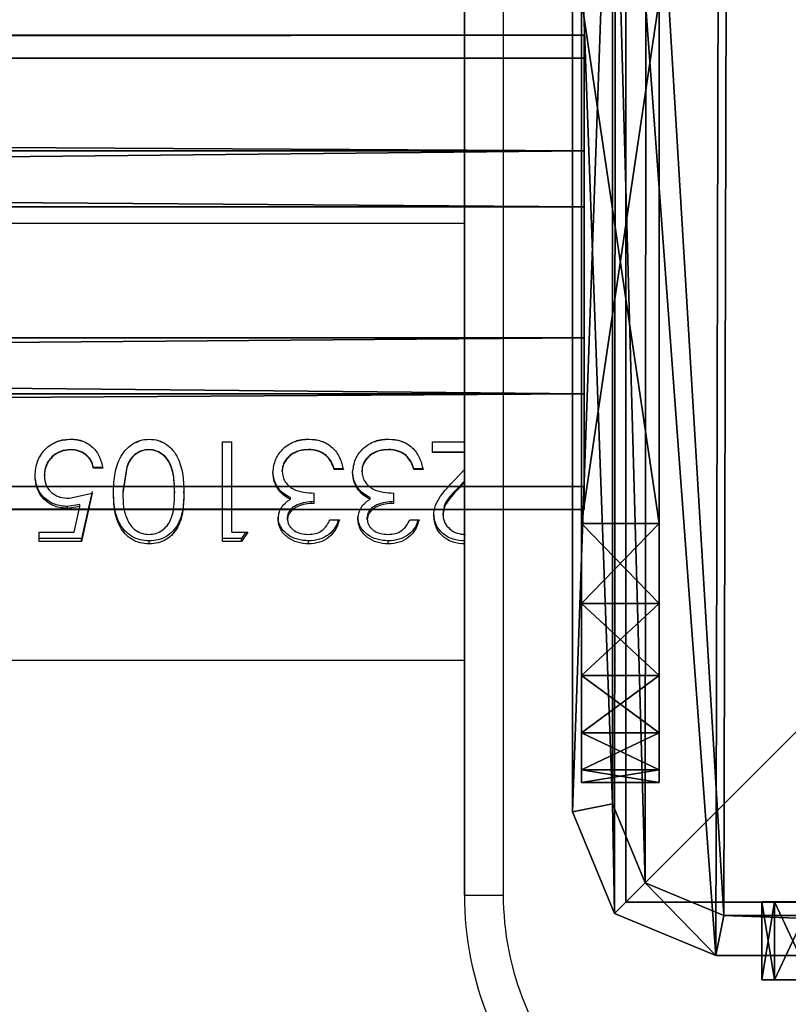
# Model space of a CAD drawing. Units: centimetres. Extents: x -574 to 563, y -454 to 516.
# Drawn here: x 378 to 384, y 176 to 184 of the extents above; entities that cross this region are included whole.
import ezdxf

# ---------------------------------------------------------------- set-up
doc = ezdxf.new("R2010")
doc.units = ezdxf.units.CM
doc.header["$LTSCALE"] = 2.54
doc.layers.get('0').update_dxf_attribs({"true_color": 0xff5454})
doc.layers.add('VP-EQ', color=7, linetype='Continuous', true_color=0x8a3492)

# ---------------------------------------------------------------- blocks, each defined once
blk = doc.blocks.new('Grupuj_19')
at = {"color": 0}
mesh = blk.add_polyface(dxfattribs=at)
corners = [(0, 0, 6.9691), (0, 0.0979, 1.382), (0, 0, 2), (0, 0.0979, 7.5871), (0, 0.382, 0.8244), (0, 0.382, 8.1447), (0, 0.8244, 0.382), (0, 0.8244, 8.5871), (0, 1.382, 0.0979), (0, 1.382, 8.8712), (0, 2), (0, 2, 8.9691), (0, 6.0408), (0, 6.0408, 8.9691), (0, 6.6588, 0.0979), (0, 6.6588, 8.8712), (0, 7.2164, 8.5871), (0, 7.2164, 0.382), (0, 7.6588, 8.1447), (0, 7.6588, 0.8244), (0, 7.9429, 7.5871), (0, 7.9429, 1.382), (0, 8.0408, 6.9691), (0, 8.0408, 2)]
mesh.append_faces([[corners[k] for k in face] for face in [(0, 1, 2), (21, 22, 23)]], dxfattribs={"vtx0": -1, "color": 0})
mesh.append_faces([[corners[k] for k in face] for face in [(1, 3, 4), (4, 5, 6), (6, 7, 8), (8, 9, 10), (10, 11, 12), (12, 13, 14), (14, 16, 17), (17, 18, 19), (19, 20, 21)]], dxfattribs={"vtx0": -1, "vtx1": -1, "color": 0})
mesh.append_faces([[corners[k] for k in face] for face in [(1, 0, 3), (4, 3, 5), (6, 5, 7), (8, 7, 9), (10, 9, 11), (12, 11, 13), (14, 13, 15), (14, 15, 16), (17, 16, 18), (19, 18, 20), (21, 20, 22)]], dxfattribs={"vtx0": -1, "vtx2": -1, "color": 0})
mesh = blk.add_polyface(dxfattribs=at)
corners = [(0, 8.0408, 2), (0.6, 7.9429, 1.382), (0, 7.9429, 1.382), (0.6, 8.0408, 2)]
mesh.append_faces([[corners[k] for k in face] for face in [(0, 1, 2), (1, 0, 3)]], dxfattribs={"vtx0": -1, "color": 0})
mesh = blk.add_polyface(dxfattribs=at)
corners = [(0, 8.0408, 6.9691), (0.6, 8.0408, 2), (0, 8.0408, 2), (0.6, 8.0408, 6.9691)]
mesh.append_faces([[corners[k] for k in face] for face in [(0, 1, 2), (1, 0, 3)]], dxfattribs={"vtx0": -1, "color": 0})
mesh = blk.add_polyface(dxfattribs=at)
corners = [(0, 7.9429, 7.5871), (0.6, 8.0408, 6.9691), (0, 8.0408, 6.9691), (0.6, 7.9429, 7.5871)]
mesh.append_faces([[corners[k] for k in face] for face in [(0, 1, 2), (1, 0, 3)]], dxfattribs={"vtx0": -1, "color": 0})
mesh = blk.add_polyface(dxfattribs=at)
corners = [(0.6, 0.0979, 1.382), (0.6, 0, 6.9691), (0.6, 0, 2), (0.6, 0.0979, 7.5871), (0.6, 0.382, 0.8244), (0.6, 0.382, 8.1447), (0.6, 0.8244, 0.382), (0.6, 0.8244, 8.5871), (0.6, 1.382, 0.0979), (0.6, 1.382, 8.8712), (0.6, 2), (0.6, 2, 8.9691), (0.6, 6.0408), (0.6, 6.0408, 8.9691), (0.6, 6.6588, 0.0979), (0.6, 6.6588, 8.8712), (0.6, 7.2164, 8.5871), (0.6, 7.2164, 0.382), (0.6, 7.6588, 8.1447), (0.6, 7.6588, 0.8244), (0.6, 7.9429, 7.5871), (0.6, 7.9429, 1.382), (0.6, 8.0408, 6.9691), (0.6, 8.0408, 2)]
mesh.append_faces([[corners[k] for k in face] for face in [(0, 1, 2), (22, 21, 23)]], dxfattribs={"vtx0": -1, "color": 0})
mesh.append_faces([[corners[k] for k in face] for face in [(1, 0, 3), (3, 4, 5), (5, 6, 7), (7, 8, 9), (9, 10, 11), (11, 12, 13), (13, 14, 15), (15, 14, 16), (16, 17, 18), (18, 19, 20), (20, 21, 22)]], dxfattribs={"vtx0": -1, "vtx1": -1, "color": 0})
mesh.append_faces([[corners[k] for k in face] for face in [(3, 0, 4), (5, 4, 6), (7, 6, 8), (9, 8, 10), (11, 10, 12), (13, 12, 14), (16, 14, 17), (18, 17, 19), (20, 19, 21)]], dxfattribs={"vtx0": -1, "vtx2": -1, "color": 0})
mesh = blk.add_polyface(dxfattribs=at)
corners = [(0, 7.9429, 1.382), (0.6, 7.6588, 0.8244), (0, 7.6588, 0.8244), (0.6, 7.9429, 1.382)]
mesh.append_faces([[corners[k] for k in face] for face in [(0, 1, 2), (1, 0, 3)]], dxfattribs={"vtx0": -1, "color": 0})
mesh = blk.add_polyface(dxfattribs=at)
corners = [(0, 7.6588, 8.1447), (0.6, 7.9429, 7.5871), (0, 7.9429, 7.5871), (0.6, 7.6588, 8.1447)]
mesh.append_faces([[corners[k] for k in face] for face in [(0, 1, 2), (1, 0, 3)]], dxfattribs={"vtx0": -1, "color": 0})
mesh = blk.add_polyface(dxfattribs=at)
corners = [(0, 7.6588, 0.8244), (0.6, 7.2164, 0.382), (0, 7.2164, 0.382), (0.6, 7.6588, 0.8244)]
mesh.append_faces([[corners[k] for k in face] for face in [(0, 1, 2), (1, 0, 3)]], dxfattribs={"vtx0": -1, "color": 0})
mesh = blk.add_polyface(dxfattribs=at)
corners = [(0, 7.2164, 8.5871), (0.6, 7.6588, 8.1447), (0, 7.6588, 8.1447), (0.6, 7.2164, 8.5871)]
mesh.append_faces([[corners[k] for k in face] for face in [(0, 1, 2), (1, 0, 3)]], dxfattribs={"vtx0": -1, "color": 0})
mesh = blk.add_polyface(dxfattribs=at)
corners = [(0.6, 6.6588, 8.8712), (0, 7.2164, 8.5871), (0, 6.6588, 8.8712), (0.6, 7.2164, 8.5871)]
mesh.append_faces([[corners[k] for k in face] for face in [(0, 1, 2), (1, 0, 3)]], dxfattribs={"vtx0": -1, "color": 0})
mesh = blk.add_polyface(dxfattribs=at)
corners = [(0.6, 7.2164, 0.382), (0, 6.6588, 0.0979), (0, 7.2164, 0.382), (0.6, 6.6588, 0.0979)]
mesh.append_faces([[corners[k] for k in face] for face in [(0, 1, 2), (1, 0, 3)]], dxfattribs={"vtx0": -1, "color": 0})
mesh = blk.add_polyface(dxfattribs=at)
corners = [(0.6, 6.6588, 0.0979), (0, 6.0408), (0, 6.6588, 0.0979), (0.6, 6.0408)]
mesh.append_faces([[corners[k] for k in face] for face in [(0, 1, 2), (1, 0, 3)]], dxfattribs={"vtx0": -1, "color": 0})
mesh = blk.add_polyface(dxfattribs=at)
corners = [(0.6, 6.0408, 8.9691), (0, 6.6588, 8.8712), (0, 6.0408, 8.9691), (0.6, 6.6588, 8.8712)]
mesh.append_faces([[corners[k] for k in face] for face in [(0, 1, 2), (1, 0, 3)]], dxfattribs={"vtx0": -1, "color": 0})
mesh = blk.add_polyface(dxfattribs=at)
corners = [(0.6, 6.0408), (0, 2), (0, 6.0408), (0.6, 2)]
mesh.append_faces([[corners[k] for k in face] for face in [(0, 1, 2), (1, 0, 3)]], dxfattribs={"vtx0": -1, "color": 0})
mesh = blk.add_polyface(dxfattribs=at)
corners = [(0.6, 2, 8.9691), (0, 6.0408, 8.9691), (0, 2, 8.9691), (0.6, 6.0408, 8.9691)]
mesh.append_faces([[corners[k] for k in face] for face in [(0, 1, 2), (1, 0, 3)]], dxfattribs={"vtx0": -1, "color": 0})
blk = doc.blocks.new('Grupuj_43')
at = {"color": 0}
mesh = blk.add_polyface(dxfattribs=at)
corners = [(0, 3.6629, 2.3372), (148.3988, 3.4841, 0.894), (0, 3.4841, 0.894), (148.3988, 3.6629, 2.3372)]
mesh.append_faces([[corners[k] for k in face] for face in [(0, 1, 2), (1, 0, 3)]], dxfattribs={"vtx0": -1, "color": 0})
mesh = blk.add_polyface(dxfattribs=at)
corners = [(0, 2.7688, 3.4841), (148.3988, 3.6629, 2.3372), (0, 3.6629, 2.3372), (148.3988, 2.7688, 3.4841)]
mesh.append_faces([[corners[k] for k in face] for face in [(0, 1, 2), (1, 0, 3)]], dxfattribs={"vtx0": -1, "color": 0})
mesh = blk.add_polyface(dxfattribs=at)
corners = [(0, 0.1788, 2.7688), (0, 0.894, 0.1788), (0, 0, 1.3257), (0, 1.3257, 3.6629), (0, 2.3372), (0, 2.7688, 3.4841), (0, 3.4841, 0.894), (0, 3.6629, 2.3372)]
mesh.append_faces([[corners[k] for k in face] for face in [(0, 1, 2), (6, 5, 7)]], dxfattribs={"vtx0": -1, "color": 0})
mesh.append_faces([[corners[k] for k in face] for face in [(1, 3, 4), (4, 5, 6)]], dxfattribs={"vtx0": -1, "vtx1": -1, "color": 0})
mesh.append_faces([[corners[k] for k in face] for face in [(1, 0, 3), (4, 3, 5)]], dxfattribs={"vtx0": -1, "vtx2": -1, "color": 0})
mesh = blk.add_polyface(dxfattribs=at)
corners = [(148.3988, 3.4841, 0.894), (0, 2.3372), (0, 3.4841, 0.894), (148.3988, 2.3372)]
mesh.append_faces([[corners[k] for k in face] for face in [(0, 1, 2), (1, 0, 3)]], dxfattribs={"vtx0": -1, "color": 0})
mesh = blk.add_polyface(dxfattribs=at)
corners = [(148.3988, 1.3257, 3.6629), (0, 2.7688, 3.4841), (0, 1.3257, 3.6629), (148.3988, 2.7688, 3.4841)]
mesh.append_faces([[corners[k] for k in face] for face in [(0, 1, 2), (1, 0, 3)]], dxfattribs={"vtx0": -1, "color": 0})
mesh = blk.add_polyface(dxfattribs=at)
corners = [(148.3988, 2.3372), (0, 0.894, 0.1788), (0, 2.3372), (148.3988, 0.894, 0.1788)]
mesh.append_faces([[corners[k] for k in face] for face in [(0, 1, 2), (1, 0, 3)]], dxfattribs={"vtx0": -1, "color": 0})
mesh = blk.add_polyface(dxfattribs=at)
corners = [(148.3988, 0.1788, 2.7688), (0, 1.3257, 3.6629), (0, 0.1788, 2.7688), (148.3988, 1.3257, 3.6629)]
mesh.append_faces([[corners[k] for k in face] for face in [(0, 1, 2), (1, 0, 3)]], dxfattribs={"vtx0": -1, "color": 0})
mesh = blk.add_polyface(dxfattribs=at)
corners = [(148.3988, 0, 1.3257), (0, 0.894, 0.1788), (148.3988, 0.894, 0.1788), (0, 0, 1.3257)]
mesh.append_faces([[corners[k] for k in face] for face in [(0, 1, 2), (1, 0, 3)]], dxfattribs={"vtx0": -1, "color": 0})
mesh = blk.add_polyface(dxfattribs=at)
corners = [(148.3988, 0.1788, 2.7688), (0, 0, 1.3257), (148.3988, 0, 1.3257), (0, 0.1788, 2.7688)]
mesh.append_faces([[corners[k] for k in face] for face in [(0, 1, 2), (1, 0, 3)]], dxfattribs={"vtx0": -1, "color": 0})
blk = doc.blocks.new('Komponent_11')
at = {"color": 253, "true_color": 0xa8a8a8, "rotation": 90.00000000013593}
for name, p in [('Grupuj_19', (8.1308, 148.4)), ('Grupuj_43', (5.7689, 0.579, 2.6777)), ('Grupuj_19', (8.0408, 0, 0.0309))]:
    blk.add_blockref(name, p, dxfattribs=at)
blk = doc.blocks.new('Grupuj_9')
at = {"color": 0}
mesh = blk.add_polyface(dxfattribs=at)
corners = [(0.3321, 10.4922), (0, 1.1079), (0, 9.6905), (0.3245, 0.3245), (1.1079, 0), (1.1337, 10.8242), (9.7198, 0), (9.7, 10.8242), (10.495, 10.495), (10.5007, 0.3235), (10.8242, 9.7), (10.8242, 1.1045)]
mesh.append_faces([[corners[k] for k in face] for face in [(0, 1, 2), (9, 10, 11)]], dxfattribs={"vtx0": -1, "color": 0})
mesh.append_faces([[corners[k] for k in face] for face in [(1, 0, 3), (3, 0, 4), (4, 5, 6), (6, 8, 9)]], dxfattribs={"vtx0": -1, "vtx1": -1, "color": 0})
mesh.append_faces([[corners[k] for k in face] for face in [(4, 0, 5), (6, 5, 7), (6, 7, 8), (9, 8, 10)]], dxfattribs={"vtx0": -1, "vtx2": -1, "color": 0})
mesh = blk.add_polyface(dxfattribs=at)
corners = [(0.5612, 0.5612, 1.8), (0.3093, 9.629, 1.8), (0.3093, 1.1695, 1.8), (0.5687, 10.2555, 1.8), (1.1695, 0.3093, 1.8), (1.1952, 10.515, 1.8), (9.6583, 0.3093, 1.8), (9.6385, 10.515, 1.8), (10.2583, 10.2583, 1.8), (10.2641, 0.5602, 1.8), (10.515, 9.6385, 1.8), (10.515, 1.166, 1.8)]
mesh.append_faces([[corners[k] for k in face] for face in [(0, 1, 2), (10, 9, 11)]], dxfattribs={"vtx0": -1, "color": 0})
mesh.append_faces([[corners[k] for k in face] for face in [(1, 0, 3), (3, 4, 5), (5, 6, 7), (7, 6, 8), (8, 9, 10)]], dxfattribs={"vtx0": -1, "vtx1": -1, "color": 0})
mesh.append_faces([[corners[k] for k in face] for face in [(3, 0, 4), (5, 4, 6), (8, 6, 9)]], dxfattribs={"vtx0": -1, "vtx2": -1, "color": 0})
mesh = blk.add_polyface(dxfattribs=at)
corners = [(0.3093, 1.1695, 1.8), (0, 9.6905, 1.5), (0, 1.1079, 1.5), (0.3093, 9.629, 1.8)]
mesh.append_faces([[corners[k] for k in face] for face in [(0, 1, 2), (1, 0, 3)]], dxfattribs={"vtx0": -1, "color": 0})
mesh = blk.add_polyface(dxfattribs=at)
corners = [(0, 9.6905, 1.5), (0, 1.1079), (0, 1.1079, 1.5), (0, 9.6905)]
mesh.append_faces([[corners[k] for k in face] for face in [(0, 1, 2), (1, 0, 3)]], dxfattribs={"vtx0": -1, "color": 0})
mesh = blk.add_polyface(dxfattribs=at)
corners = [(0.3245, 0.3245, 1.5), (0.3093, 1.1695, 1.8), (0, 1.1079, 1.5), (0.5612, 0.5612, 1.8)]
mesh.append_faces([[corners[k] for k in face] for face in [(0, 1, 2), (1, 0, 3)]], dxfattribs={"vtx0": -1, "color": 0})
mesh = blk.add_polyface(dxfattribs=at)
corners = [(0, 1.1079, 1.5), (0.3245, 0.3245), (0.3245, 0.3245, 1.5), (0, 1.1079)]
mesh.append_faces([[corners[k] for k in face] for face in [(0, 1, 2), (1, 0, 3)]], dxfattribs={"vtx0": -1, "color": 0})
mesh = blk.add_polyface(dxfattribs=at)
corners = [(1.1079, 0, 1.5), (0.5612, 0.5612, 1.8), (0.3245, 0.3245, 1.5), (1.1695, 0.3093, 1.8)]
mesh.append_faces([[corners[k] for k in face] for face in [(0, 1, 2), (1, 0, 3)]], dxfattribs={"vtx0": -1, "color": 0})
mesh = blk.add_polyface(dxfattribs=at)
corners = [(1.1079, 0, 1.5), (0.3245, 0.3245), (1.1079, 0), (0.3245, 0.3245, 1.5)]
mesh.append_faces([[corners[k] for k in face] for face in [(0, 1, 2), (1, 0, 3)]], dxfattribs={"vtx0": -1, "color": 0})
mesh = blk.add_polyface(dxfattribs=at)
corners = [(9.7198, 0, 1.5), (1.1695, 0.3093, 1.8), (1.1079, 0, 1.5), (9.6583, 0.3093, 1.8)]
mesh.append_faces([[corners[k] for k in face] for face in [(0, 1, 2), (1, 0, 3)]], dxfattribs={"vtx0": -1, "color": 0})
mesh = blk.add_polyface(dxfattribs=at)
corners = [(9.7198, 0, 1.5), (1.1079, 0), (9.7198, 0), (1.1079, 0, 1.5)]
mesh.append_faces([[corners[k] for k in face] for face in [(0, 1, 2), (1, 0, 3)]], dxfattribs={"vtx0": -1, "color": 0})
blk = doc.blocks.new('Komponent_6')
at = {"color": 18, "true_color": 0x030303, "xscale": 0.9611687812379854, "yscale": 0.9611687812379854}
blk.add_blockref('Grupuj_9', (0, 0), dxfattribs=at)
blk = doc.blocks.new('Grupuj_85')
at = {"color": 0}
mesh = blk.add_polyface(dxfattribs=at)
corners = [(10, 0, 49.3283), (0, 10, 49.3283), (0, 0, 49.3283), (10, 10, 49.3283)]
mesh.append_faces([[corners[k] for k in face] for face in [(0, 1, 2), (1, 0, 3)]], dxfattribs={"vtx0": -1, "color": 0})
mesh = blk.add_polyface(dxfattribs=at)
corners = [(0, 10, 49.3283), (0, 0, -201.1337), (0, 0, 49.3283), (0, 10, -201.1337)]
mesh.append_faces([[corners[k] for k in face] for face in [(0, 1, 2), (1, 0, 3)]], dxfattribs={"vtx0": -1, "color": 0})
mesh = blk.add_polyface(dxfattribs=at)
corners = [(10, 10, -201.1337), (0, 0, -201.1337), (0, 10, -201.1337), (10, 0, -201.1337)]
mesh.append_faces([[corners[k] for k in face] for face in [(0, 1, 2), (1, 0, 3)]], dxfattribs={"vtx0": -1, "color": 0})
mesh = blk.add_polyface(dxfattribs=at)
corners = [(10, 0, 49.3283), (0, 0, -201.1337), (10, 0, -201.1337), (0, 0, 49.3283)]
mesh.append_faces([[corners[k] for k in face] for face in [(0, 1, 2), (1, 0, 3)]], dxfattribs={"vtx0": -1, "color": 0})
blk = doc.blocks.new('Komponent_19')
at = {"color": 0, "xscale": 1.0404, "yscale": 1.0404}
blk.add_blockref('Komponent_6', (0, 0, 250.462), dxfattribs=at)
at = {"color": 52, "true_color": 0xc8d400}
blk.add_blockref('Grupuj_85', (0.4122, 0.4122, 201.1337), dxfattribs=at)
blk = doc.blocks.new('Grupuj_1')
at = {"color": 0}
for name, p in [('Komponent_19', (776.5608, 457.548)), ('Komponent_11', (777.9322, 308.9603, 238.4612))]:
    blk.add_blockref(name, p, dxfattribs=at)
at = {"color": 0, "rotation": 90.00000000003476}
blk.add_blockref('Komponent_11', (777.2302, 458.8834, 229.4612), dxfattribs=at)
blk = doc.blocks.new('2328')
at = {"color": 7, "linetype": 'Continuous', "lineweight": 25}
for p, q in [((23708.387, 18409.904), (23708.387, 18479.904)), ((23708.387, 18479.904), (23708.387, 18409.904)), ((23711.387, 18479.904), (23711.387, 18409.904)), ((23708.387, 18461.757), (22278.387, 18461.757)), ((23689.714, 18444.907), (23690.432, 18444.907)), ((23689.714, 18437.204), (23689.714, 18444.907)), ((23690.432, 18437.943), (23690.432, 18444.907)), ((23705.919, 18444.907), (23708.387, 18444.907)), ((23705.919, 18444.087), (23705.919, 18444.907)), ((23697.703, 18443.859), (23697.703, 18443.89)), ((23703.857, 18443.859), (23703.857, 18443.89)), ((23708.387, 18444.111), (23705.919, 18444.111)), ((23708.387, 18444.087), (23705.919, 18444.087)), ((23675.253, 18442.303), (23675.253, 18442.381)), ((23675.97, 18442.273), (23675.97, 18442.352)), ((23679.765, 18442.861), (23679.765, 18442.921)), ((23680.483, 18442.921), (23679.765, 18442.921)), ((23680.483, 18442.861), (23679.765, 18442.861)), ((23682.325, 18442.982), (23682.022, 18441.062)), ((23682.325, 18442.923), (23682.022, 18440.944)), ((23694.329, 18442.606), (23694.329, 18442.674)), ((23698.329, 18442.759), (23698.329, 18442.823)), ((23699.047, 18442.823), (23698.329, 18442.823)), ((23699.047, 18442.759), (23698.329, 18442.759)), ((23700.483, 18442.606), (23700.483, 18442.674)), ((23704.483, 18442.759), (23704.483, 18442.823)), ((23705.201, 18442.823), (23704.483, 18442.823)), ((23705.201, 18442.759), (23704.483, 18442.759)), ((23707.64, 18441.965), (23708.387, 18442.756)), ((23708.387, 18441.853), (23708.253, 18441.715)), ((23708.387, 18441.759), (23708.253, 18441.617)), ((23677.9, 18440.547), (23679.663, 18440.944)), ((23679.663, 18441.062), (23678.842, 18437.433)), ((23679.663, 18440.944), (23678.842, 18437.204)), ((23696.791, 18440.152), (23696.791, 18440.944)), ((23702.945, 18440.152), (23702.945, 18440.944)), ((23678.712, 18440.056), (23677.77, 18439.912)), ((23678.712, 18439.908), (23677.77, 18439.76)), ((23678.281, 18437.943), (23678.712, 18439.908)), ((23706.74, 18439.256), (23706.74, 18439.423)), ((23694.74, 18438.911), (23694.74, 18439.089)), ((23698.022, 18438.889), (23698.74, 18438.889)), ((23700.894, 18438.911), (23700.894, 18439.089)), ((23704.176, 18438.889), (23704.894, 18438.889)), ((23675.56, 18437.943), (23678.281, 18437.943)), ((23675.56, 18437.204), (23675.56, 18437.943)), ((23690.432, 18437.943), (23691.663, 18437.943)), ((23691.663, 18437.943), (23691.193, 18437.204)), ((23691.527, 18437.943), (23691.193, 18437.433)), ((23678.842, 18437.433), (23675.56, 18437.433)), ((23678.842, 18437.204), (23675.56, 18437.204)), ((23678.842, 18437.204), (23678.842, 18437.433)), ((23684.065, 18437.022), (23684.065, 18437.256)), ((23691.193, 18437.433), (23689.714, 18437.433)), ((23691.193, 18437.204), (23689.714, 18437.204)), ((23691.193, 18437.204), (23691.193, 18437.433)), ((23696.358, 18437.022), (23696.358, 18437.256)), ((23702.512, 18437.022), (23702.512, 18437.256)), ((22278.387, 18428.057), (23708.387, 18428.057)), ((23708.387, 18409.904), (23711.387, 18409.904)), ((23708.387, 18409.904), (23708.387, 18409.904))]:
    blk.add_line(p, q, dxfattribs=at)
for radius in [25, 25, 22]:
    blk.add_arc((23733.387, 18409.904), radius, 179.91546, 270, dxfattribs=at)
for points, knots in [([(23675.253, 18442.303), (23675.288, 18442.673), (23675.34, 18443.225), (23675.682, 18443.887), (23676.017, 18444.333), (23676.45, 18444.687), (23677.113, 18445.033), (23677.671, 18445.08), (23678.043, 18445.112)], [0, 0, 0, 0, 0.250087, 0.37439, 0.500063, 0.625933, 0.750491, 1, 1, 1, 1]), ([(23676.914, 18444.903), (23676.927, 18444.909), (23677.27, 18445.081), (23677.664, 18445.094), (23678.043, 18445.106)], [0, 0, 0, 0, 0.038873, 1, 1, 1, 1]), ([(23678.043, 18445.112), (23678.349, 18445.085), (23678.96, 18445.03), (23679.739, 18444.503), (23680.295, 18443.755), (23680.421, 18443.159), (23680.483, 18442.861)], [0, 0, 0, 0, 0.249982, 0.499689, 0.749664, 1, 1, 1, 1]), ([(23678.043, 18445.112), (23678.043, 18445.111), (23678.043, 18445.109), (23678.043, 18445.107), (23678.043, 18445.106)], [0, 0, 0, 0, 0.500236, 1, 1, 1, 1]), ([(23678.043, 18445.106), (23678.359, 18445.104), (23678.715, 18445.102), (23679.002, 18444.915), (23679.034, 18444.895)], [0, 0, 0, 0, 0.888864, 1, 1, 1, 1]), ([(23681.304, 18440.947), (23681.316, 18441.406), (23681.34, 18442.323), (23681.674, 18443.466), (23682.183, 18444.261), (23682.714, 18444.735), (23683.358, 18445.056), (23683.829, 18445.093), (23684.065, 18445.112)], [0, 0, 0, 0, 0.250063, 0.499444, 0.624571, 0.749711, 0.874862, 1, 1, 1, 1]), ([(23683.058, 18444.865), (23683.16, 18444.918), (23683.472, 18445.08), (23683.826, 18445.095), (23684.065, 18445.106)], [0, 0, 0, 0, 0.32713, 1, 1, 1, 1]), ([(23684.065, 18445.112), (23684.299, 18445.093), (23684.767, 18445.055), (23685.407, 18444.736), (23685.924, 18444.255), (23686.414, 18443.455), (23686.707, 18442.312), (23686.729, 18441.403), (23686.74, 18440.947)], [0, 0, 0, 0, 0.125136, 0.250263, 0.375404, 0.500549, 0.749936, 1, 1, 1, 1]), ([(23684.065, 18445.112), (23684.065, 18445.111), (23684.065, 18445.109), (23684.065, 18445.107), (23684.065, 18445.106)], [0, 0, 0, 0, 0.500236, 1, 1, 1, 1]), ([(23684.065, 18445.106), (23684.302, 18445.096), (23684.65, 18445.081), (23684.955, 18444.921), (23685.052, 18444.87)], [0, 0, 0, 0, 0.681404, 1, 1, 1, 1]), ([(23693.611, 18442.538), (23693.655, 18442.887), (23693.72, 18443.412), (23694.086, 18444.019), (23694.543, 18444.55), (23695.325, 18445.02), (23696.028, 18445.081), (23696.379, 18445.112)], [0, 0, 0, 0, 0.249392, 0.374845, 0.500231, 0.749937, 1, 1, 1, 1]), ([(23695.269, 18444.897), (23695.294, 18444.912), (23695.62, 18445.106), (23696.014, 18445.106), (23696.379, 18445.106)], [0, 0, 0, 0, 0.0764721, 1, 1, 1, 1]), ([(23696.379, 18445.112), (23696.707, 18445.088), (23697.2, 18445.052), (23697.797, 18444.771), (23698.322, 18444.387), (23698.816, 18443.708), (23698.97, 18443.077), (23699.047, 18442.759)], [0, 0, 0, 0, 0.250062, 0.375898, 0.501014, 0.748406, 1, 1, 1, 1]), ([(23696.379, 18445.112), (23696.379, 18445.111), (23696.379, 18445.109), (23696.379, 18445.107), (23696.379, 18445.106)], [0, 0, 0, 0, 0.500236, 1, 1, 1, 1]), ([(23696.379, 18445.106), (23696.711, 18445.094), (23697.097, 18445.08), (23697.44, 18444.919), (23697.488, 18444.896)], [0, 0, 0, 0, 0.859288, 1, 1, 1, 1]), ([(23699.765, 18442.538), (23699.809, 18442.887), (23699.874, 18443.412), (23700.24, 18444.019), (23700.697, 18444.55), (23701.479, 18445.02), (23702.181, 18445.081), (23702.533, 18445.112)], [0, 0, 0, 0, 0.249391, 0.374846, 0.500232, 0.749937, 1, 1, 1, 1]), ([(23701.423, 18444.897), (23701.447, 18444.912), (23701.773, 18445.106), (23702.168, 18445.106), (23702.533, 18445.106)], [0, 0, 0, 0, 0.076467, 1, 1, 1, 1]), ([(23702.533, 18445.112), (23702.533, 18445.111), (23702.533, 18445.109), (23702.533, 18445.107), (23702.533, 18445.106)], [0, 0, 0, 0, 0.500236, 1, 1, 1, 1]), ([(23702.533, 18445.112), (23702.861, 18445.088), (23703.354, 18445.052), (23703.951, 18444.771), (23704.476, 18444.387), (23704.97, 18443.708), (23705.124, 18443.077), (23705.201, 18442.759)], [0, 0, 0, 0, 0.250062, 0.375898, 0.501014, 0.748406, 1, 1, 1, 1]), ([(23702.533, 18445.106), (23702.865, 18445.094), (23703.251, 18445.08), (23703.594, 18444.919), (23703.642, 18444.896)], [0, 0, 0, 0, 0.859283, 1, 1, 1, 1]), ([(23678.001, 18444.31), (23677.734, 18444.284), (23677.202, 18444.234), (23676.635, 18443.844), (23676.292, 18443.451), (23676.031, 18442.995), (23675.995, 18442.609), (23675.97, 18442.352)], [0, 0, 0, 0, 0.253245, 0.5044005, 0.631262, 0.7539087, 1, 1, 1, 1]), ([(23678.001, 18444.291), (23677.733, 18444.265), (23677.198, 18444.212), (23676.633, 18443.809), (23676.291, 18443.405), (23676.031, 18442.935), (23675.995, 18442.539), (23675.97, 18442.273)], [0, 0, 0, 0, 0.249757, 0.499483, 0.626709, 0.75032, 1, 1, 1, 1]), ([(23678.001, 18444.291), (23678.001, 18444.295), (23678.001, 18444.301), (23678.001, 18444.307), (23678.001, 18444.31)], [0, 0, 0, 0, 0.500009, 1, 1, 1, 1]), ([(23679.765, 18442.921), (23679.711, 18443.115), (23679.63, 18443.408), (23679.39, 18443.737), (23679.084, 18444.007), (23678.619, 18444.253), (23678.207, 18444.291), (23678.001, 18444.31)], [0, 0, 0, 0, 0.246473, 0.370804, 0.495872, 0.747265, 1, 1, 1, 1]), ([(23679.765, 18442.861), (23679.712, 18443.06), (23679.631, 18443.36), (23679.391, 18443.701), (23679.085, 18443.978), (23678.621, 18444.233), (23678.207, 18444.272), (23678.001, 18444.291)], [0, 0, 0, 0, 0.2499697, 0.3751883, 0.5003845, 0.7502418, 1, 1, 1, 1]), ([(23684.041, 18444.31), (23683.846, 18444.29), (23683.458, 18444.25), (23682.947, 18443.947), (23682.55, 18443.514), (23682.4, 18443.159), (23682.325, 18442.982)], [0, 0, 0, 0, 0.250903, 0.500755, 0.750607, 1, 1, 1, 1]), ([(23684.041, 18444.291), (23683.844, 18444.27), (23683.451, 18444.229), (23682.938, 18443.911), (23682.546, 18443.465), (23682.399, 18443.103), (23682.325, 18442.923)], [0, 0, 0, 0, 0.250791, 0.500618, 0.750505, 1, 1, 1, 1]), ([(23684.041, 18444.31), (23684.041, 18444.307), (23684.041, 18444.301), (23684.041, 18444.295), (23684.041, 18444.291)], [0, 0, 0, 0, 0.499991, 1, 1, 1, 1]), ([(23686.022, 18441.062), (23686.015, 18441.408), (23686.002, 18442.101), (23685.818, 18442.978), (23685.466, 18443.605), (23685.075, 18443.984), (23684.588, 18444.254), (23684.224, 18444.291), (23684.041, 18444.31)], [0, 0, 0, 0, 0.2481065, 0.4958644, 0.6206318, 0.7461861, 0.8727913, 1, 1, 1, 1]), ([(23686.022, 18440.944), (23686.015, 18441.302), (23686.002, 18442.015), (23685.819, 18442.917), (23685.467, 18443.563), (23685.077, 18443.955), (23684.59, 18444.233), (23684.224, 18444.272), (23684.041, 18444.291)], [0, 0, 0, 0, 0.250575, 0.500319, 0.6254, 0.750326, 0.875222, 1, 1, 1, 1]), ([(23696.366, 18444.31), (23696.12, 18444.296), (23695.629, 18444.268), (23695.065, 18443.988), (23694.709, 18443.658), (23694.493, 18443.366), (23694.355, 18443.03), (23694.338, 18442.793), (23694.329, 18442.674)], [0, 0, 0, 0, 0.253193, 0.504159, 0.629208, 0.753521, 0.876931, 1, 1, 1, 1]), ([(23696.366, 18444.291), (23696.12, 18444.277), (23695.627, 18444.248), (23695.063, 18443.959), (23694.708, 18443.619), (23694.493, 18443.318), (23694.354, 18442.972), (23694.338, 18442.728), (23694.329, 18442.606)], [0, 0, 0, 0, 0.250083, 0.499344, 0.624645, 0.749823, 0.874856, 1, 1, 1, 1]), ([(23696.366, 18444.291), (23696.366, 18444.295), (23696.366, 18444.301), (23696.366, 18444.307), (23696.366, 18444.31)], [0, 0, 0, 0, 0.500009, 1, 1, 1, 1]), ([(23697.703, 18443.89), (23697.499, 18444.018), (23697.091, 18444.274), (23696.608, 18444.298), (23696.366, 18444.31)], [0, 0, 0, 0, 0.497836, 1, 1, 1, 1]), ([(23697.703, 18443.859), (23697.5, 18443.991), (23697.093, 18444.254), (23696.609, 18444.279), (23696.366, 18444.291)], [0, 0, 0, 0, 0.499307, 1, 1, 1, 1]), ([(23698.329, 18442.823), (23698.265, 18443.023), (23698.135, 18443.424), (23697.847, 18443.735), (23697.703, 18443.89)], [0, 0, 0, 0, 0.499395, 1, 1, 1, 1]), ([(23698.329, 18442.759), (23698.265, 18442.965), (23698.136, 18443.376), (23697.847, 18443.699), (23697.703, 18443.859)], [0, 0, 0, 0, 0.5010656, 1, 1, 1, 1]), ([(23702.52, 18444.31), (23702.274, 18444.296), (23701.783, 18444.268), (23701.219, 18443.988), (23700.863, 18443.658), (23700.647, 18443.366), (23700.508, 18443.03), (23700.492, 18442.793), (23700.483, 18442.674)], [0, 0, 0, 0, 0.253195, 0.504159, 0.629207, 0.75352, 0.876931, 1, 1, 1, 1]), ([(23702.52, 18444.291), (23702.273, 18444.277), (23701.781, 18444.248), (23701.217, 18443.959), (23700.862, 18443.619), (23700.646, 18443.318), (23700.508, 18442.972), (23700.492, 18442.728), (23700.483, 18442.606)], [0, 0, 0, 0, 0.250086, 0.499344, 0.624645, 0.749823, 0.874856, 1, 1, 1, 1]), ([(23702.52, 18444.291), (23702.52, 18444.295), (23702.52, 18444.301), (23702.52, 18444.307), (23702.52, 18444.31)], [0, 0, 0, 0, 0.500009, 1, 1, 1, 1]), ([(23703.857, 18443.89), (23703.653, 18444.018), (23703.244, 18444.274), (23702.762, 18444.298), (23702.52, 18444.31)], [0, 0, 0, 0, 0.497838, 1, 1, 1, 1]), ([(23703.857, 18443.859), (23703.654, 18443.991), (23703.247, 18444.254), (23702.763, 18444.279), (23702.52, 18444.291)], [0, 0, 0, 0, 0.49931, 1, 1, 1, 1]), ([(23704.483, 18442.823), (23704.418, 18443.023), (23704.289, 18443.424), (23704.001, 18443.735), (23703.857, 18443.89)], [0, 0, 0, 0, 0.499395, 1, 1, 1, 1]), ([(23704.483, 18442.759), (23704.419, 18442.965), (23704.29, 18443.376), (23704.001, 18443.699), (23703.857, 18443.859)], [0, 0, 0, 0, 0.5010656, 1, 1, 1, 1]), ([(23677.77, 18439.912), (23677.43, 18439.94), (23676.92, 18439.982), (23676.32, 18440.292), (23675.932, 18440.602), (23675.621, 18440.984), (23675.318, 18441.563), (23675.279, 18442.054), (23675.253, 18442.381)], [0, 0, 0, 0, 0.252988, 0.378714, 0.504878, 0.629711, 0.753765, 1, 1, 1, 1]), ([(23677.77, 18439.76), (23677.429, 18439.789), (23676.917, 18439.832), (23676.318, 18440.151), (23675.931, 18440.471), (23675.62, 18440.865), (23675.318, 18441.463), (23675.279, 18441.968), (23675.253, 18442.303)], [0, 0, 0, 0, 0.24938, 0.374033, 0.499829, 0.625103, 0.750309, 1, 1, 1, 1]), ([(23682.325, 18442.982), (23682.325, 18442.972), (23682.325, 18442.952), (23682.325, 18442.932), (23682.325, 18442.923)], [0, 0, 0, 0, 0.500265, 1, 1, 1, 1]), ([(23693.611, 18442.538), (23693.611, 18442.55), (23693.611, 18442.573), (23693.611, 18442.597), (23693.611, 18442.608)], [0, 0, 0, 0, 0.499966, 1, 1, 1, 1]), ([(23694.089, 18441.253), (23693.95, 18441.458), (23693.672, 18441.867), (23693.632, 18442.362), (23693.611, 18442.608)], [0, 0, 0, 0, 0.501533, 1, 1, 1, 1]), ([(23694.089, 18441.141), (23693.95, 18441.353), (23693.671, 18441.776), (23693.631, 18442.284), (23693.611, 18442.538)], [0, 0, 0, 0, 0.50005, 1, 1, 1, 1]), ([(23694.329, 18442.606), (23694.341, 18442.468), (23694.364, 18442.192), (23694.553, 18441.817), (23694.82, 18441.5), (23695.275, 18441.178), (23695.961, 18440.999), (23696.514, 18440.962), (23696.791, 18440.944)], [0, 0, 0, 0, 0.124991, 0.249928, 0.375406, 0.500042, 0.749413, 1, 1, 1, 1]), ([(23699.765, 18442.538), (23699.765, 18442.55), (23699.765, 18442.573), (23699.765, 18442.597), (23699.765, 18442.608)], [0, 0, 0, 0, 0.499966, 1, 1, 1, 1]), ([(23700.243, 18441.253), (23700.104, 18441.458), (23699.826, 18441.867), (23699.785, 18442.362), (23699.765, 18442.608)], [0, 0, 0, 0, 0.501533, 1, 1, 1, 1]), ([(23700.243, 18441.141), (23700.104, 18441.353), (23699.825, 18441.776), (23699.785, 18442.284), (23699.765, 18442.538)], [0, 0, 0, 0, 0.500051, 1, 1, 1, 1]), ([(23700.483, 18442.606), (23700.495, 18442.468), (23700.518, 18442.192), (23700.707, 18441.817), (23700.974, 18441.5), (23701.429, 18441.178), (23702.114, 18440.999), (23702.668, 18440.962), (23702.945, 18440.944)], [0, 0, 0, 0, 0.124991, 0.249928, 0.375406, 0.500042, 0.749413, 1, 1, 1, 1]), ([(23675.97, 18442.273), (23675.993, 18442.03), (23676.026, 18441.664), (23676.275, 18441.244), (23676.523, 18440.981), (23676.825, 18440.775), (23677.281, 18440.586), (23677.654, 18440.562), (23677.9, 18440.547)], [0, 0, 0, 0, 0.249206, 0.374934, 0.499581, 0.621542, 0.750044, 1, 1, 1, 1]), ([(23706.022, 18439.195), (23706.047, 18439.463), (23706.098, 18439.999), (23706.682, 18440.955), (23707.257, 18441.561), (23707.64, 18441.965)], [0, 0, 0, 0, 0.249525, 0.499272, 1, 1, 1, 1]), ([(23708.253, 18441.715), (23707.915, 18441.378), (23707.411, 18440.874), (23706.827, 18440.108), (23706.769, 18439.651), (23706.74, 18439.423)], [0, 0, 0, 0, 0.503331, 0.752997, 1, 1, 1, 1]), ([(23708.253, 18441.617), (23707.915, 18441.27), (23707.409, 18440.749), (23706.826, 18439.958), (23706.768, 18439.49), (23706.74, 18439.256)], [0, 0, 0, 0, 0.501094, 0.750949, 1, 1, 1, 1]), ([(23681.304, 18440.947), (23681.304, 18440.967), (23681.304, 18441.006), (23681.304, 18441.045), (23681.304, 18441.065)], [0, 0, 0, 0, 0.499712, 1, 1, 1, 1]), ([(23684.065, 18437.256), (23683.829, 18437.272), (23683.359, 18437.304), (23682.713, 18437.577), (23682.184, 18437.994), (23681.677, 18438.7), (23681.341, 18439.742), (23681.316, 18440.624), (23681.304, 18441.065)], [0, 0, 0, 0, 0.127499, 0.254405, 0.380284, 0.505219, 0.75264, 1, 1, 1, 1]), ([(23684.065, 18437.022), (23683.829, 18437.039), (23683.357, 18437.072), (23682.711, 18437.355), (23682.183, 18437.784), (23681.675, 18438.514), (23681.341, 18439.586), (23681.316, 18440.493), (23681.304, 18440.947)], [0, 0, 0, 0, 0.125145, 0.250284, 0.375421, 0.500579, 0.74997, 1, 1, 1, 1]), ([(23682.022, 18441.062), (23682.022, 18441.042), (23682.022, 18441.003), (23682.022, 18440.964), (23682.022, 18440.944)], [0, 0, 0, 0, 0.500176, 1, 1, 1, 1]), ([(23682.022, 18440.944), (23682.032, 18440.59), (23682.052, 18439.882), (23682.277, 18439.032), (23682.622, 18438.43), (23683.006, 18438.063), (23683.491, 18437.808), (23683.859, 18437.773), (23684.041, 18437.756)], [0, 0, 0, 0, 0.250461, 0.500326, 0.626979, 0.74874, 0.875992, 1, 1, 1, 1]), ([(23684.041, 18437.756), (23684.224, 18437.773), (23684.591, 18437.806), (23685.076, 18438.059), (23685.465, 18438.42), (23685.82, 18439.021), (23686, 18439.883), (23686.014, 18440.59), (23686.022, 18440.944)], [0, 0, 0, 0, 0.124801, 0.249723, 0.37264, 0.499693, 0.749445, 1, 1, 1, 1]), ([(23686.74, 18441.065), (23686.729, 18440.628), (23686.708, 18439.753), (23686.42, 18438.701), (23685.92, 18437.995), (23685.4, 18437.577), (23684.766, 18437.305), (23684.299, 18437.273), (23684.065, 18437.256)], [0, 0, 0, 0, 0.24745, 0.494811, 0.623162, 0.745582, 0.872479, 1, 1, 1, 1]), ([(23686.74, 18440.947), (23686.729, 18440.497), (23686.708, 18439.597), (23686.421, 18438.514), (23685.922, 18437.786), (23685.402, 18437.355), (23684.768, 18437.073), (23684.299, 18437.039), (23684.065, 18437.022)], [0, 0, 0, 0, 0.250062, 0.499476, 0.628052, 0.749728, 0.874866, 1, 1, 1, 1]), ([(23686.022, 18441.062), (23686.022, 18441.042), (23686.022, 18441.003), (23686.022, 18440.964), (23686.022, 18440.944)], [0, 0, 0, 0, 0.500176, 1, 1, 1, 1]), ([(23686.74, 18440.947), (23686.74, 18440.967), (23686.74, 18441.006), (23686.74, 18441.045), (23686.74, 18441.065)], [0, 0, 0, 0, 0.499712, 1, 1, 1, 1]), ([(23694.089, 18441.141), (23694.089, 18441.159), (23694.089, 18441.197), (23694.089, 18441.234), (23694.089, 18441.253)], [0, 0, 0, 0, 0.500053, 1, 1, 1, 1]), ([(23694.956, 18440.61), (23694.79, 18440.69), (23694.459, 18440.85), (23694.212, 18441.119), (23694.089, 18441.253)], [0, 0, 0, 0, 0.5019269, 1, 1, 1, 1]), ([(23694.956, 18440.479), (23694.79, 18440.562), (23694.457, 18440.728), (23694.212, 18441.003), (23694.089, 18441.141)], [0, 0, 0, 0, 0.500082, 1, 1, 1, 1]), ([(23700.243, 18441.141), (23700.243, 18441.159), (23700.243, 18441.197), (23700.243, 18441.234), (23700.243, 18441.253)], [0, 0, 0, 0, 0.500053, 1, 1, 1, 1]), ([(23701.11, 18440.61), (23700.944, 18440.69), (23700.613, 18440.85), (23700.366, 18441.119), (23700.243, 18441.253)], [0, 0, 0, 0, 0.5019269, 1, 1, 1, 1]), ([(23701.11, 18440.479), (23700.943, 18440.562), (23700.611, 18440.728), (23700.365, 18441.003), (23700.243, 18441.141)], [0, 0, 0, 0, 0.500082, 1, 1, 1, 1]), ([(23678.712, 18439.908), (23678.712, 18439.933), (23678.712, 18439.982), (23678.712, 18440.031), (23678.712, 18440.056)], [0, 0, 0, 0, 0.499772, 1, 1, 1, 1]), ([(23694.022, 18438.914), (23694.032, 18439.069), (23694.052, 18439.379), (23694.247, 18439.821), (23694.504, 18440.133), (23694.752, 18440.343), (23694.888, 18440.434), (23694.956, 18440.479)], [0, 0, 0, 0, 0.249891, 0.499649, 0.749501, 0.874744, 1, 1, 1, 1]), ([(23696.791, 18440.293), (23696.566, 18440.283), (23696.118, 18440.262), (23695.579, 18440.095), (23695.189, 18439.888), (23694.944, 18439.67), (23694.805, 18439.442), (23694.748, 18439.242), (23694.743, 18439.14), (23694.74, 18439.089)], [0, 0, 0, 0, 0.2526, 0.504316, 0.6297, 0.754042, 0.877209, 0.938577, 1, 1, 1, 1]), ([(23696.791, 18440.152), (23696.566, 18440.141), (23696.117, 18440.12), (23695.578, 18439.947), (23695.188, 18439.734), (23694.943, 18439.509), (23694.804, 18439.274), (23694.748, 18439.069), (23694.743, 18438.964), (23694.74, 18438.911)], [0, 0, 0, 0, 0.250148, 0.500079, 0.625152, 0.750086, 0.874793, 0.937369, 1, 1, 1, 1]), ([(23694.956, 18440.479), (23694.956, 18440.501), (23694.956, 18440.544), (23694.956, 18440.588), (23694.956, 18440.61)], [0, 0, 0, 0, 0.500063, 1, 1, 1, 1]), ([(23700.176, 18438.914), (23700.186, 18439.069), (23700.205, 18439.379), (23700.4, 18439.821), (23700.658, 18440.133), (23700.906, 18440.343), (23701.042, 18440.434), (23701.11, 18440.479)], [0, 0, 0, 0, 0.249891, 0.499651, 0.749503, 0.874744, 1, 1, 1, 1]), ([(23702.945, 18440.293), (23702.72, 18440.283), (23702.272, 18440.262), (23701.733, 18440.095), (23701.342, 18439.888), (23701.098, 18439.67), (23700.958, 18439.442), (23700.902, 18439.242), (23700.896, 18439.14), (23700.894, 18439.089)], [0, 0, 0, 0, 0.2526001, 0.5043167, 0.6297003, 0.7540423, 0.8772078, 0.9385766, 1, 1, 1, 1]), ([(23702.945, 18440.152), (23702.72, 18440.141), (23702.271, 18440.12), (23701.732, 18439.947), (23701.341, 18439.734), (23701.097, 18439.509), (23700.958, 18439.274), (23700.902, 18439.069), (23700.896, 18438.964), (23700.894, 18438.911)], [0, 0, 0, 0, 0.250148, 0.50008, 0.625152, 0.750086, 0.874793, 0.937369, 1, 1, 1, 1]), ([(23701.11, 18440.479), (23701.11, 18440.501), (23701.11, 18440.544), (23701.11, 18440.588), (23701.11, 18440.61)], [0, 0, 0, 0, 0.500063, 1, 1, 1, 1]), ([(23677.77, 18439.76), (23677.77, 18439.785), (23677.77, 18439.836), (23677.77, 18439.887), (23677.77, 18439.912)], [0, 0, 0, 0, 0.5003, 1, 1, 1, 1]), ([(23708.438, 18437.256), (23708.122, 18437.278), (23707.647, 18437.311), (23707.08, 18437.565), (23706.597, 18437.914), (23706.122, 18438.5), (23706.055, 18439.077), (23706.022, 18439.365)], [0, 0, 0, 0, 0.253411, 0.379883, 0.505597, 0.753901, 1, 1, 1, 1]), ([(23706.022, 18439.195), (23706.022, 18439.224), (23706.022, 18439.28), (23706.022, 18439.337), (23706.022, 18439.365)], [0, 0, 0, 0, 0.500305, 1, 1, 1, 1]), ([(23696.358, 18437.256), (23696.07, 18437.28), (23695.495, 18437.327), (23694.847, 18437.644), (23694.441, 18438.007), (23694.21, 18438.334), (23694.081, 18438.639), (23694.031, 18438.896), (23694.025, 18439.027), (23694.022, 18439.092)], [0, 0, 0, 0, 0.2528174, 0.5039346, 0.6288941, 0.7531078, 0.8766563, 0.9383515, 1, 1, 1, 1]), ([(23694.022, 18438.914), (23694.022, 18438.944), (23694.022, 18439.003), (23694.022, 18439.062), (23694.022, 18439.092)], [0, 0, 0, 0, 0.500085, 1, 1, 1, 1]), ([(23696.358, 18437.022), (23696.069, 18437.046), (23695.492, 18437.095), (23694.845, 18437.423), (23694.441, 18437.797), (23694.21, 18438.134), (23694.081, 18438.447), (23694.031, 18438.712), (23694.025, 18438.847), (23694.022, 18438.914)], [0, 0, 0, 0, 0.249612, 0.499102, 0.624315, 0.749456, 0.874663, 0.937266, 1, 1, 1, 1]), ([(23694.74, 18438.911), (23694.747, 18438.823), (23694.761, 18438.647), (23694.879, 18438.404), (23695.057, 18438.2), (23695.344, 18437.976), (23695.782, 18437.788), (23696.16, 18437.767), (23696.349, 18437.756)], [0, 0, 0, 0, 0.125004, 0.249997, 0.375106, 0.500327, 0.749868, 1, 1, 1, 1]), ([(23696.349, 18437.756), (23696.534, 18437.768), (23696.905, 18437.792), (23697.414, 18438.029), (23697.784, 18438.42), (23697.943, 18438.733), (23698.022, 18438.889)], [0, 0, 0, 0, 0.250056, 0.499555, 0.749433, 1, 1, 1, 1]), ([(23698.74, 18438.889), (23698.659, 18438.634), (23698.499, 18438.124), (23697.962, 18437.504), (23697.216, 18437.089), (23696.644, 18437.044), (23696.358, 18437.022)], [0, 0, 0, 0, 0.250462, 0.50028, 0.750049, 1, 1, 1, 1]), ([(23698.668, 18438.889), (23698.605, 18438.703), (23698.46, 18438.269), (23697.956, 18437.721), (23697.213, 18437.321), (23696.644, 18437.278), (23696.358, 18437.256)], [0, 0, 0, 0, 0.198024, 0.4627866, 0.7303452, 1, 1, 1, 1]), ([(23702.512, 18437.256), (23702.224, 18437.28), (23701.648, 18437.327), (23701.001, 18437.644), (23700.595, 18438.007), (23700.364, 18438.334), (23700.235, 18438.639), (23700.185, 18438.896), (23700.179, 18439.027), (23700.176, 18439.092)], [0, 0, 0, 0, 0.2528174, 0.5039346, 0.6288941, 0.7531078, 0.8766563, 0.9383515, 1, 1, 1, 1]), ([(23700.176, 18438.914), (23700.176, 18438.944), (23700.176, 18439.003), (23700.176, 18439.062), (23700.176, 18439.092)], [0, 0, 0, 0, 0.500085, 1, 1, 1, 1]), ([(23702.512, 18437.022), (23702.223, 18437.046), (23701.646, 18437.095), (23700.999, 18437.423), (23700.595, 18437.797), (23700.363, 18438.134), (23700.235, 18438.447), (23700.185, 18438.712), (23700.179, 18438.847), (23700.176, 18438.914)], [0, 0, 0, 0, 0.249612, 0.499102, 0.624315, 0.749456, 0.874663, 0.937266, 1, 1, 1, 1]), ([(23700.894, 18438.911), (23700.901, 18438.823), (23700.915, 18438.647), (23701.033, 18438.404), (23701.211, 18438.2), (23701.498, 18437.976), (23701.936, 18437.788), (23702.313, 18437.767), (23702.503, 18437.756)], [0, 0, 0, 0, 0.125004, 0.249995, 0.375104, 0.500325, 0.749866, 1, 1, 1, 1]), ([(23702.503, 18437.756), (23702.688, 18437.768), (23703.059, 18437.792), (23703.568, 18438.029), (23703.938, 18438.42), (23704.096, 18438.733), (23704.176, 18438.889)], [0, 0, 0, 0, 0.250053, 0.499553, 0.749433, 1, 1, 1, 1]), ([(23704.894, 18438.889), (23704.813, 18438.634), (23704.653, 18438.124), (23704.116, 18437.504), (23703.37, 18437.089), (23702.798, 18437.044), (23702.512, 18437.022)], [0, 0, 0, 0, 0.250462, 0.500281, 0.750049, 1, 1, 1, 1]), ([(23704.821, 18438.889), (23704.759, 18438.703), (23704.614, 18438.269), (23704.11, 18437.721), (23703.367, 18437.321), (23702.798, 18437.278), (23702.512, 18437.256)], [0, 0, 0, 0, 0.198024, 0.4627866, 0.7303452, 1, 1, 1, 1]), ([(23708.438, 18437.022), (23708.121, 18437.045), (23707.645, 18437.079), (23707.079, 18437.342), (23706.595, 18437.702), (23706.121, 18438.308), (23706.055, 18438.9), (23706.022, 18439.195)], [0, 0, 0, 0, 0.249898, 0.375288, 0.500616, 0.750375, 1, 1, 1, 1]), ([(23706.74, 18439.256), (23706.746, 18439.152), (23706.759, 18438.945), (23706.899, 18438.553), (23707.243, 18438.146), (23707.812, 18437.809), (23708.254, 18437.774), (23708.475, 18437.756)], [0, 0, 0, 0, 0.125378, 0.250686, 0.500371, 0.750049, 1, 1, 1, 1])]:
    blk.add_open_spline(points, degree=3, knots=knots, dxfattribs=at)
blk = doc.blocks.new('2328_ 2D')
at = {"xscale": 0.1, "yscale": 0.1, "zscale": 0.1}
blk.add_blockref('2328', (6057.3984, -2695.3655), dxfattribs=at)

msp = doc.modelspace()

# ---------------------------------------------------------------- block references
at = {"layer": 'VP-EQ', "color": 0}
for name, p in [('2328_ 2D', (-8047.0331, 1031.2019)), ('Grupuj_1', (-394.5233, -281.1859))]:
    msp.add_blockref(name, p, dxfattribs=at)

doc.saveas('drawing.dxf')
